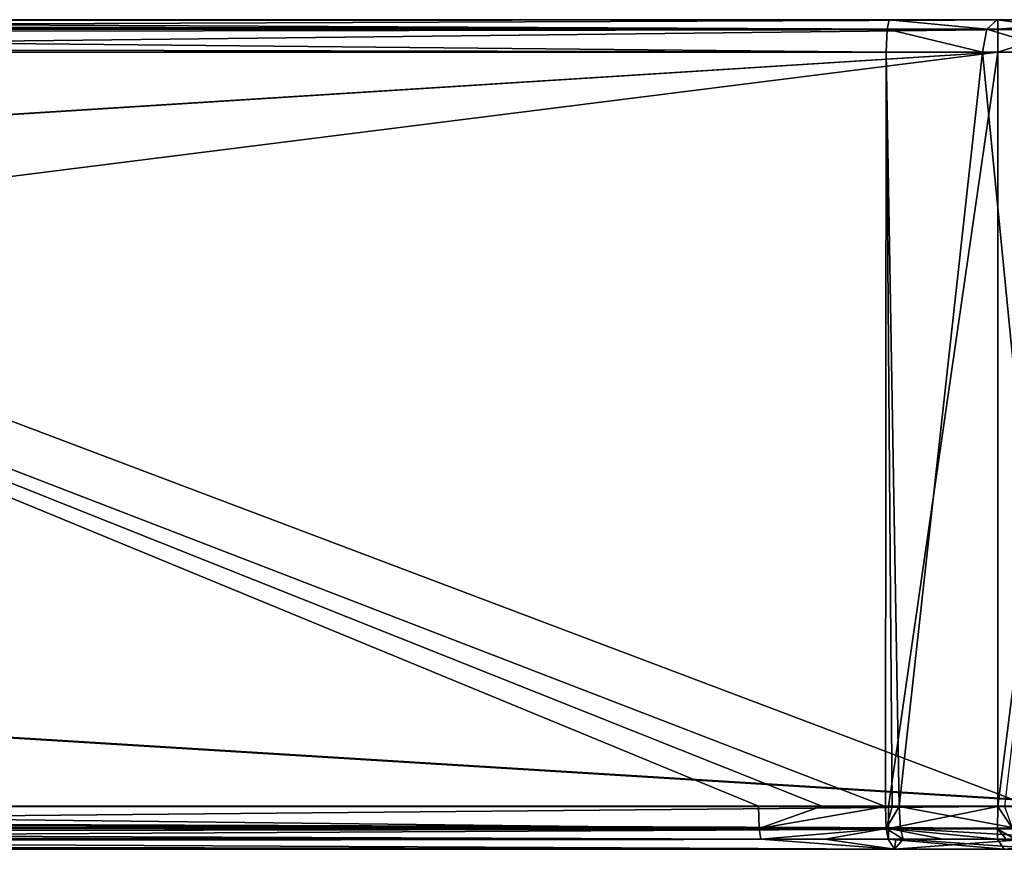
# Model space of a CAD drawing. Units: millimetres. Extents: x -153 to 153, y -70 to 0.
# Drawn here: x 117 to 140, y -70 to -51 of the extents above; entities that cross this region are included whole.
import ezdxf

# ---------------------------------------------------------------- set-up
doc = ezdxf.new("R2010")
doc.units = ezdxf.units.MM
doc.header["$LTSCALE"] = 65.185185
for name, color, linetype in [('100', 7, 'CONTINUOUS'), ('101', 7, 'CONTINUOUS'), ('102', 7, 'CONTINUOUS'), ('103', 7, 'CONTINUOUS'), ('104', 7, 'CONTINUOUS'), ('107', 7, 'CONTINUOUS'), ('108', 7, 'CONTINUOUS'), ('109', 7, 'CONTINUOUS'), ('11', 7, 'CONTINUOUS'), ('110', 7, 'CONTINUOUS'), ('127', 7, 'CONTINUOUS'), ('128', 7, 'CONTINUOUS'), ('129', 7, 'CONTINUOUS'), ('130', 7, 'CONTINUOUS'), ('131', 7, 'CONTINUOUS'), ('132', 7, 'CONTINUOUS'), ('136', 7, 'CONTINUOUS'), ('24', 7, 'CONTINUOUS'), ('37', 7, 'CONTINUOUS'), ('66', 7, 'CONTINUOUS'), ('72', 7, 'CONTINUOUS'), ('73', 7, 'CONTINUOUS'), ('74', 7, 'CONTINUOUS'), ('78', 7, 'CONTINUOUS'), ('79', 7, 'CONTINUOUS'), ('80', 7, 'CONTINUOUS'), ('89', 7, 'CONTINUOUS')]:
    doc.layers.add(name, color=color, linetype=linetype)

msp = doc.modelspace()

# ---------------------------------------------------------------- linework, layer by layer
at = {"layer": '100', "linetype": 'CONTINUOUS'}
for points in [[(89.493, -69.147, -52.178), (134.142, -69.147, -48.884), (91.484, -51.555, -52.213), (89.493, -69.147, -52.178)], [(135.625, -69.147, -48.752), (137.108, -69.148, -48.618), (91.484, -51.555, -52.213), (135.625, -69.147, -48.752)], [(91.484, -51.555, -52.213), (137.108, -69.148, -48.618), (137.122, -51.555, -48.771), (91.484, -51.555, -52.213)], [(134.142, -69.147, -48.884), (135.625, -69.147, -48.752), (91.484, -51.555, -52.213), (134.142, -69.147, -48.884)]]:
    msp.add_3dface(points, dxfattribs=at)
at = {"layer": '101', "linetype": 'CONTINUOUS'}
for points in [[(135.625, -69.147, -48.752), (134.142, -69.147, -48.884), (134.16, -69.666, -49.081), (135.625, -69.147, -48.752)], [(137.108, -69.148, -48.618), (135.625, -69.147, -48.752), (134.16, -69.666, -49.081), (137.108, -69.148, -48.618)], [(137.125, -69.668, -48.815), (137.108, -69.148, -48.618), (134.16, -69.666, -49.081), (137.125, -69.668, -48.815)], [(134.202, -69.911, -49.56), (137.125, -69.668, -48.815), (134.16, -69.666, -49.081), (134.202, -69.911, -49.56)], [(135.689, -69.911, -49.428), (137.125, -69.668, -48.815), (134.202, -69.911, -49.56), (135.689, -69.911, -49.428)], [(137.168, -69.912, -49.292), (137.125, -69.668, -48.815), (135.689, -69.911, -49.428), (137.168, -69.912, -49.292)]]:
    msp.add_3dface(points, dxfattribs=at)
at = {"layer": '102', "linetype": 'CONTINUOUS'}
for points in [[(137.108, -69.148, -48.618), (137.125, -69.668, -48.815), (137.267, -69.148, -48.602), (137.108, -69.148, -48.618)], [(137.425, -69.148, -48.581), (137.125, -69.668, -48.815), (137.454, -69.664, -48.774), (137.425, -69.148, -48.581)], [(137.125, -69.668, -48.815), (137.425, -69.148, -48.581), (137.267, -69.148, -48.602), (137.125, -69.668, -48.815)], [(137.454, -69.664, -48.774), (137.125, -69.668, -48.815), (137.523, -69.912, -49.25), (137.454, -69.664, -48.774)], [(137.125, -69.668, -48.815), (137.168, -69.912, -49.292), (137.523, -69.912, -49.25), (137.125, -69.668, -48.815)], [(137.523, -69.912, -49.25), (137.168, -69.912, -49.292), (137.345, -69.912, -49.274), (137.523, -69.912, -49.25)]]:
    msp.add_3dface(points, dxfattribs=at)
at = {"layer": '103', "linetype": 'CONTINUOUS'}
for points in [[(141.107, -69.14, -46.642), (137.425, -69.148, -48.581), (140.15, -69.657, -47.726), (141.107, -69.14, -46.642)], [(137.425, -69.148, -48.581), (137.454, -69.664, -48.774), (140.15, -69.657, -47.726), (137.425, -69.148, -48.581)], [(137.454, -69.664, -48.774), (141.612, -69.905, -47.107), (140.15, -69.657, -47.726), (137.454, -69.664, -48.774)], [(137.454, -69.664, -48.774), (137.523, -69.912, -49.25), (141.612, -69.905, -47.107), (137.454, -69.664, -48.774)]]:
    msp.add_3dface(points, dxfattribs=at)
at = {"layer": '104', "linetype": 'CONTINUOUS'}
for points in [[(137.523, -69.912, -49.25), (140.828, -70.15, -53.149), (146.575, -69.905, -55.756), (137.523, -69.912, -49.25)], [(137.523, -69.912, -49.25), (146.575, -69.905, -55.756), (141.612, -69.905, -47.107), (137.523, -69.912, -49.25)]]:
    msp.add_3dface(points, dxfattribs=at)
at = {"layer": '107', "linetype": 'CONTINUOUS'}
for points in [[(135.689, -69.911, -49.428), (134.202, -69.911, -49.56), (137.318, -70.15, -53.716), (135.689, -69.911, -49.428)], [(137.168, -69.912, -49.292), (135.689, -69.911, -49.428), (137.318, -70.15, -53.716), (137.168, -69.912, -49.292)], [(137.345, -69.912, -49.274), (137.168, -69.912, -49.292), (137.318, -70.15, -53.716), (137.345, -69.912, -49.274)], [(137.318, -70.15, -53.716), (140.434, -69.91, -57.872), (140.828, -70.15, -53.149), (137.318, -70.15, -53.716)], [(137.523, -69.912, -49.25), (137.345, -69.912, -49.274), (137.318, -70.15, -53.716), (137.523, -69.912, -49.25)], [(137.523, -69.912, -49.25), (137.318, -70.15, -53.716), (140.828, -70.15, -53.149), (137.523, -69.912, -49.25)]]:
    msp.add_3dface(points, dxfattribs=at)
at = {"layer": '108', "linetype": 'CONTINUOUS'}
for points in [[(140.434, -69.91, -57.872), (137.318, -70.15, -53.716), (89.575, -69.911, -52.854), (140.434, -69.91, -57.872)], [(93.647, -69.911, -61.252), (140.434, -69.91, -57.872), (89.575, -69.911, -52.854), (93.647, -69.911, -61.252)], [(137.318, -70.15, -53.716), (134.202, -69.911, -49.56), (89.575, -69.911, -52.854), (137.318, -70.15, -53.716)]]:
    msp.add_3dface(points, dxfattribs=at)
at = {"layer": '109', "linetype": 'CONTINUOUS'}
for points in [[(134.16, -69.666, -49.081), (89.493, -69.147, -52.178), (67.145, -69.662, -53.525), (134.16, -69.666, -49.081)], [(134.142, -69.147, -48.884), (89.493, -69.147, -52.178), (134.16, -69.666, -49.081), (134.142, -69.147, -48.884)], [(134.202, -69.911, -49.56), (134.16, -69.666, -49.081), (67.145, -69.662, -53.525), (134.202, -69.911, -49.56)], [(89.575, -69.911, -52.854), (134.202, -69.911, -49.56), (67.145, -69.662, -53.525), (89.575, -69.911, -52.854)]]:
    msp.add_3dface(points, dxfattribs=at)
at = {"layer": '11', "linetype": 'CONTINUOUS'}
for points in [[(31.001, -50.8, -8.738), (31.001, -50.8, -0.795), (142.9, -50.8, -0.795), (31.001, -50.8, -8.738)], [(31.001, -50.8, -8.738), (142.9, -50.8, -0.795), (139.725, -50.8, -8.785), (31.001, -50.8, -8.738)], [(139.725, -50.8, -8.785), (31.001, -50.8, -8.785), (31.001, -50.8, -8.738), (139.725, -50.8, -8.785)], [(137.191, -50.8, -49.53), (93.887, -50.8, -61.003), (91.528, -50.8, -52.974), (137.191, -50.8, -49.53)], [(140.735, -50.8, -57.609), (93.887, -50.8, -61.003), (137.191, -50.8, -49.53), (140.735, -50.8, -57.609)], [(139.711, -50.8, -48.816), (140.735, -50.8, -57.609), (137.191, -50.8, -49.53), (139.711, -50.8, -48.816)], [(141.796, -50.8, -47.246), (140.735, -50.8, -57.609), (139.711, -50.8, -48.816), (141.796, -50.8, -47.246)], [(139.725, -50.8, -8.785), (142.9, -50.8, -0.795), (142.504, -50.8, -9.936), (139.725, -50.8, -8.785)]]:
    msp.add_3dface(points, dxfattribs=at)
at = {"layer": '110', "linetype": 'CONTINUOUS'}
for points in [[(140.493, -69.147, -58.549), (140.476, -69.663, -58.353), (84.353, -69.663, -62.249), (140.493, -69.147, -58.549)], [(93.727, -69.147, -61.929), (140.493, -69.147, -58.549), (84.353, -69.663, -62.249), (93.727, -69.147, -61.929)], [(140.476, -69.663, -58.353), (93.647, -69.911, -61.252), (84.353, -69.663, -62.249), (140.476, -69.663, -58.353)], [(140.476, -69.663, -58.353), (140.434, -69.91, -57.872), (93.647, -69.911, -61.252), (140.476, -69.663, -58.353)]]:
    msp.add_3dface(points, dxfattribs=at)
at = {"layer": '127', "linetype": 'CONTINUOUS'}
for points in [[(0.009, -69.148, 0.12), (-142.571, -69.667, -0.078), (142.571, -69.667, -0.078), (0.009, -69.148, 0.12)], [(142.571, -69.148, 0.12), (0.009, -69.148, 0.12), (142.571, -69.667, -0.078), (142.571, -69.148, 0.12)], [(142.571, -69.667, -0.078), (-142.571, -69.667, -0.078), (0.008, -69.912, -0.556), (142.571, -69.667, -0.078)], [(142.571, -69.912, -0.556), (142.571, -69.667, -0.078), (0.008, -69.912, -0.556), (142.571, -69.912, -0.556)]]:
    msp.add_3dface(points, dxfattribs=at)
at = {"layer": '128', "linetype": 'CONTINUOUS'}
for points in [[(139.874, -70.15, -4.79), (142.571, -69.912, -0.556), (-139.874, -70.15, -4.79), (139.874, -70.15, -4.79)], [(142.571, -69.912, -0.556), (0.008, -69.912, -0.556), (-139.874, -70.15, -4.79), (142.571, -69.912, -0.556)], [(-137.181, -69.913, -9.017), (139.874, -70.15, -4.79), (-139.874, -70.15, -4.79), (-137.181, -69.913, -9.017)], [(-137.181, -69.913, -9.017), (-0.01, -69.912, -9.024), (139.874, -70.15, -4.79), (-137.181, -69.913, -9.017)], [(137.177, -69.912, -9.024), (139.874, -70.15, -4.79), (-0.01, -69.912, -9.024), (137.177, -69.912, -9.024)]]:
    msp.add_3dface(points, dxfattribs=at)
at = {"layer": '129', "linetype": 'CONTINUOUS'}
for points in [[(138.452, -69.913, -9.024), (139.721, -69.915, -9.027), (137.177, -69.912, -9.024), (138.452, -69.913, -9.024)], [(137.177, -69.912, -9.024), (139.721, -69.915, -9.027), (139.874, -70.15, -4.79), (137.177, -69.912, -9.024)], [(139.922, -69.915, -9.033), (143.262, -70.15, -5.164), (139.721, -69.915, -9.027), (139.922, -69.915, -9.033)], [(139.721, -69.915, -9.027), (143.262, -70.15, -5.164), (139.874, -70.15, -4.79), (139.721, -69.915, -9.027)], [(143.262, -70.15, -5.164), (142.571, -69.912, -0.556), (139.874, -70.15, -4.79), (143.262, -70.15, -5.164)]]:
    msp.add_3dface(points, dxfattribs=at)
at = {"layer": '130', "linetype": 'CONTINUOUS'}
for points in [[(139.725, -69.149, -9.7), (140.069, -69.666, -9.524), (139.723, -69.67, -9.503), (139.725, -69.149, -9.7)], [(140.069, -69.666, -9.524), (139.725, -69.149, -9.7), (139.885, -69.152, -9.704), (140.069, -69.666, -9.524)], [(139.922, -69.915, -9.033), (139.721, -69.915, -9.027), (139.723, -69.67, -9.503), (139.922, -69.915, -9.033)], [(140.069, -69.666, -9.524), (140.121, -69.914, -9.05), (139.723, -69.67, -9.503), (140.069, -69.666, -9.524)], [(140.121, -69.914, -9.05), (139.922, -69.915, -9.033), (139.723, -69.67, -9.503), (140.121, -69.914, -9.05)]]:
    msp.add_3dface(points, dxfattribs=at)
at = {"layer": '131', "linetype": 'CONTINUOUS'}
for points in [[(139.725, -69.149, -9.7), (139.723, -69.67, -9.503), (137.177, -69.667, -9.502), (139.725, -69.149, -9.7)], [(137.177, -69.149, -9.7), (139.725, -69.149, -9.7), (137.177, -69.667, -9.502), (137.177, -69.149, -9.7)], [(139.723, -69.67, -9.503), (139.721, -69.915, -9.027), (137.177, -69.667, -9.502), (139.723, -69.67, -9.503)], [(139.721, -69.915, -9.027), (138.452, -69.913, -9.024), (137.177, -69.667, -9.502), (139.721, -69.915, -9.027)], [(138.452, -69.913, -9.024), (137.177, -69.912, -9.024), (137.177, -69.667, -9.502), (138.452, -69.913, -9.024)]]:
    msp.add_3dface(points, dxfattribs=at)
at = {"layer": '132', "linetype": 'CONTINUOUS'}
for points in [[(-139.725, -51.555, -9.547), (139.725, -51.555, -9.547), (-139.725, -69.149, -9.7), (-139.725, -51.555, -9.547)], [(-139.725, -69.149, -9.7), (139.725, -51.555, -9.547), (-137.177, -69.149, -9.7), (-139.725, -69.149, -9.7)], [(-137.177, -69.149, -9.7), (139.725, -51.555, -9.547), (-0.004, -69.148, -9.7), (-137.177, -69.149, -9.7)], [(139.725, -51.555, -9.547), (137.177, -69.149, -9.7), (-0.004, -69.148, -9.7), (139.725, -51.555, -9.547)], [(139.725, -51.555, -9.547), (139.725, -69.149, -9.7), (137.177, -69.149, -9.7), (139.725, -51.555, -9.547)]]:
    msp.add_3dface(points, dxfattribs=at)
at = {"layer": '136', "linetype": 'CONTINUOUS'}
for points in [[(137.177, -69.667, -9.502), (-137.177, -69.149, -9.7), (-0.004, -69.148, -9.7), (137.177, -69.667, -9.502)], [(-137.177, -69.149, -9.7), (137.177, -69.667, -9.502), (-137.177, -69.667, -9.502), (-137.177, -69.149, -9.7)], [(137.177, -69.149, -9.7), (137.177, -69.667, -9.502), (-0.004, -69.148, -9.7), (137.177, -69.149, -9.7)], [(-137.177, -69.667, -9.502), (137.177, -69.912, -9.024), (-0.01, -69.912, -9.024), (-137.177, -69.667, -9.502)], [(137.177, -69.667, -9.502), (137.177, -69.912, -9.024), (-137.177, -69.667, -9.502), (137.177, -69.667, -9.502)]]:
    msp.add_3dface(points, dxfattribs=at)
at = {"layer": '24', "linetype": 'CONTINUOUS'}
for points in [[(93.887, -50.8, -61.003), (140.735, -50.8, -57.609), (84.537, -51.021, -62.054), (93.887, -50.8, -61.003)], [(140.735, -50.8, -57.609), (140.782, -51.021, -58.143), (84.537, -51.021, -62.054), (140.735, -50.8, -57.609)], [(84.537, -51.021, -62.054), (140.782, -51.021, -58.143), (93.933, -51.555, -61.763), (84.537, -51.021, -62.054)], [(140.782, -51.021, -58.143), (140.801, -51.555, -58.368), (93.933, -51.555, -61.763), (140.782, -51.021, -58.143)]]:
    msp.add_3dface(points, dxfattribs=at)
at = {"layer": '37', "linetype": 'CONTINUOUS'}
for points in [[(142.9, -50.8, -0.795), (31.001, -50.8, -0.795), (-142.9, -51.021, -0.259), (142.9, -50.8, -0.795)], [(142.9, -50.8, -0.795), (-142.9, -51.021, -0.259), (142.9, -51.021, -0.259), (142.9, -50.8, -0.795)], [(-142.9, -51.021, -0.259), (-142.9, -51.555, -0.033), (142.9, -51.021, -0.259), (-142.9, -51.021, -0.259)], [(142.9, -51.021, -0.259), (-142.9, -51.555, -0.033), (142.9, -51.555, -0.033), (142.9, -51.021, -0.259)]]:
    msp.add_3dface(points, dxfattribs=at)
at = {"layer": '66', "linetype": 'CONTINUOUS'}
for points in [[(142.9, -51.555, -0.033), (-142.9, -51.555, -0.033), (142.9, -69.148, 0.12), (142.9, -51.555, -0.033)], [(142.9, -69.148, 0.12), (-142.9, -51.555, -0.033), (142.735, -69.148, 0.12), (142.9, -69.148, 0.12)], [(142.735, -69.148, 0.12), (-142.9, -51.555, -0.033), (142.571, -69.148, 0.12), (142.735, -69.148, 0.12)], [(142.571, -69.148, 0.12), (-142.9, -51.555, -0.033), (0.009, -69.148, 0.12), (142.571, -69.148, 0.12)]]:
    msp.add_3dface(points, dxfattribs=at)
at = {"layer": '72', "linetype": 'CONTINUOUS'}
for points in [[(139.725, -69.149, -9.7), (139.725, -51.555, -9.547), (141.965, -51.555, -10.475), (139.725, -69.149, -9.7)], [(139.885, -69.152, -9.704), (139.725, -69.149, -9.7), (141.965, -51.555, -10.475), (139.885, -69.152, -9.704)]]:
    msp.add_3dface(points, dxfattribs=at)
at = {"layer": '73', "linetype": 'CONTINUOUS'}
for points in [[(139.725, -50.8, -8.785), (142.504, -50.8, -9.936), (139.725, -51.021, -9.321), (139.725, -50.8, -8.785)], [(139.725, -51.021, -9.321), (142.504, -50.8, -9.936), (141.422, -51.021, -9.776), (139.725, -51.021, -9.321)], [(141.965, -51.555, -10.475), (139.725, -51.555, -9.547), (141.422, -51.021, -9.776), (141.965, -51.555, -10.475)], [(139.725, -51.555, -9.547), (139.725, -51.021, -9.321), (141.422, -51.021, -9.776), (139.725, -51.555, -9.547)]]:
    msp.add_3dface(points, dxfattribs=at)
at = {"layer": '74', "linetype": 'CONTINUOUS'}
for points in [[(-139.725, -50.8, -8.785), (-31.001, -50.8, -8.785), (139.725, -51.021, -9.321), (-139.725, -50.8, -8.785)], [(-139.725, -50.8, -8.785), (139.725, -51.021, -9.321), (-139.725, -51.021, -9.321), (-139.725, -50.8, -8.785)], [(31.001, -50.8, -8.785), (139.725, -51.021, -9.321), (-31.001, -50.8, -8.785), (31.001, -50.8, -8.785)], [(139.725, -50.8, -8.785), (139.725, -51.021, -9.321), (31.001, -50.8, -8.785), (139.725, -50.8, -8.785)], [(139.725, -51.021, -9.321), (139.725, -51.555, -9.547), (-139.725, -51.021, -9.321), (139.725, -51.021, -9.321)], [(-139.725, -51.021, -9.321), (139.725, -51.555, -9.547), (-139.725, -51.555, -9.547), (-139.725, -51.021, -9.321)]]:
    msp.add_3dface(points, dxfattribs=at)
at = {"layer": '78', "linetype": 'CONTINUOUS'}
for points in [[(137.143, -51.021, -48.995), (91.528, -50.8, -52.974), (82.357, -51.021, -52.961), (137.143, -51.021, -48.995)], [(137.191, -50.8, -49.53), (91.528, -50.8, -52.974), (137.143, -51.021, -48.995), (137.191, -50.8, -49.53)], [(91.484, -51.555, -52.213), (137.122, -51.555, -48.771), (82.357, -51.021, -52.961), (91.484, -51.555, -52.213)], [(137.122, -51.555, -48.771), (137.143, -51.021, -48.995), (82.357, -51.021, -52.961), (137.122, -51.555, -48.771)]]:
    msp.add_3dface(points, dxfattribs=at)
at = {"layer": '79', "linetype": 'CONTINUOUS'}
for points in [[(137.191, -50.8, -49.53), (137.143, -51.021, -48.995), (139.469, -51.021, -48.338), (137.191, -50.8, -49.53)], [(139.711, -50.8, -48.816), (137.191, -50.8, -49.53), (139.469, -51.021, -48.338), (139.711, -50.8, -48.816)], [(141.4, -51.021, -46.884), (139.711, -50.8, -48.816), (139.469, -51.021, -48.338), (141.4, -51.021, -46.884)], [(141.796, -50.8, -47.246), (139.711, -50.8, -48.816), (141.4, -51.021, -46.884), (141.796, -50.8, -47.246)], [(137.122, -51.555, -48.771), (139.369, -51.555, -48.136), (137.143, -51.021, -48.995), (137.122, -51.555, -48.771)], [(137.143, -51.021, -48.995), (139.369, -51.555, -48.136), (139.469, -51.021, -48.338), (137.143, -51.021, -48.995)], [(139.369, -51.555, -48.136), (141.233, -51.555, -46.732), (139.469, -51.021, -48.338), (139.369, -51.555, -48.136)], [(141.233, -51.555, -46.732), (141.4, -51.021, -46.884), (139.469, -51.021, -48.338), (141.233, -51.555, -46.732)]]:
    msp.add_3dface(points, dxfattribs=at)
at = {"layer": '80', "linetype": 'CONTINUOUS'}
for points in [[(137.122, -51.555, -48.771), (137.108, -69.148, -48.618), (137.267, -69.148, -48.602), (137.122, -51.555, -48.771)], [(137.425, -69.148, -48.581), (137.122, -51.555, -48.771), (137.267, -69.148, -48.602), (137.425, -69.148, -48.581)], [(137.122, -51.555, -48.771), (137.425, -69.148, -48.581), (139.369, -51.555, -48.136), (137.122, -51.555, -48.771)], [(137.425, -69.148, -48.581), (141.107, -69.14, -46.642), (139.369, -51.555, -48.136), (137.425, -69.148, -48.581)], [(139.369, -51.555, -48.136), (141.107, -69.14, -46.642), (141.233, -51.555, -46.732), (139.369, -51.555, -48.136)]]:
    msp.add_3dface(points, dxfattribs=at)
at = {"layer": '89', "linetype": 'CONTINUOUS'}
for points in [[(93.933, -51.555, -61.763), (140.493, -69.147, -58.549), (93.727, -69.147, -61.929), (93.933, -51.555, -61.763)], [(93.933, -51.555, -61.763), (140.801, -51.555, -58.368), (140.493, -69.147, -58.549), (93.933, -51.555, -61.763)]]:
    msp.add_3dface(points, dxfattribs=at)

doc.saveas('drawing.dxf')
